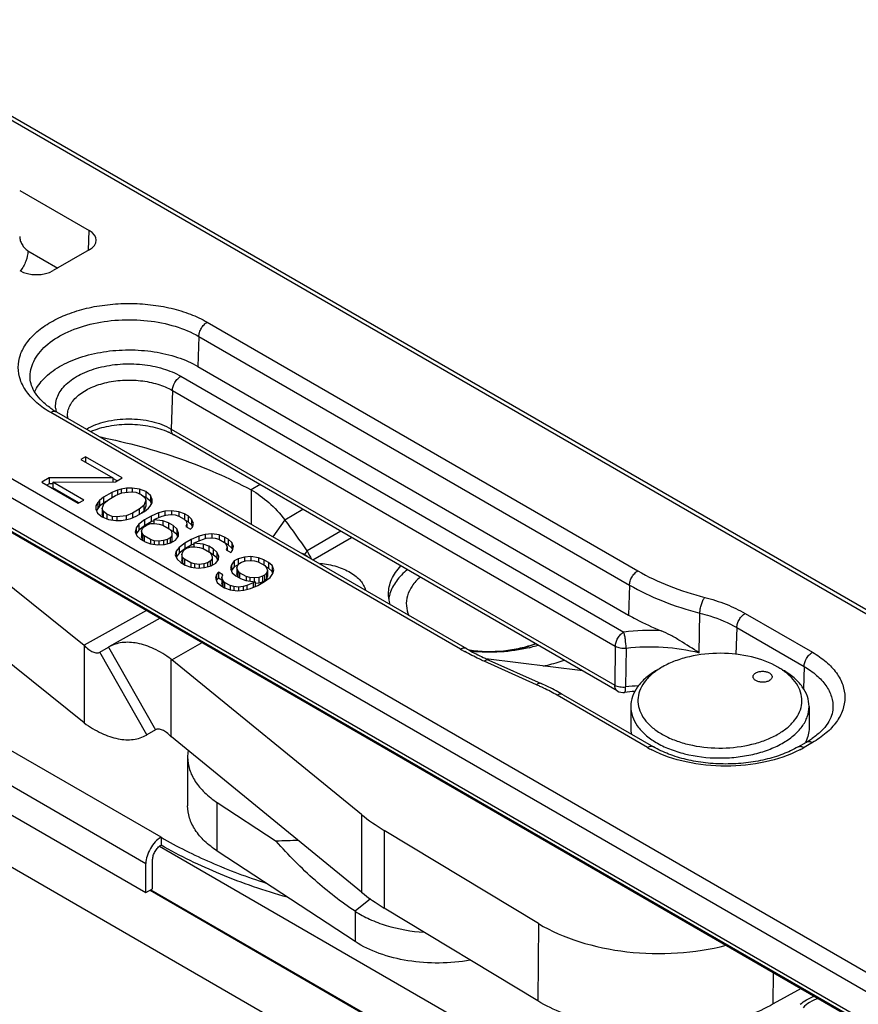
# Model space of a CAD drawing. Units: millimetres. Extents: x 1159 to 1854, y 404 to 873.
# Drawn here: x 1505 to 1540, y 491 to 532 of the extents above; entities that cross this region are included whole.
import ezdxf

# ---------------------------------------------------------------- set-up
doc = ezdxf.new("R2010")
doc.units = ezdxf.units.MM
doc.header["$LTSCALE"] = 23.1
for name, color, linetype in [('1', 7, 'CONTINUOUS'), ('70', 7, 'CONTINUOUS'), ('COMPONENTI_DI_ASSIEME', 7, 'CONTINUOUS')]:
    doc.layers.add(name, color=color, linetype=linetype)

msp = doc.modelspace()

# ---------------------------------------------------------------- linework, layer by layer
at = {"layer": '1', "linetype": 'Continuous'}
for p, q in [((1477.171, 515.934), (1510.399, 496.735)), ((1477.171, 514.709), (1510.399, 495.51)), ((1497.801, 513.952), (1507.804, 505.913)), ((1511.036, 497.837), (1485.133, 512.803)), ((1515.202, 512.668), (1514.824, 512.448)), ((1514.824, 512.448), (1514.824, 511.002)), ((1516.239, 511.194), (1516.993, 511.634)), ((1516.239, 511.194), (1515.733, 510.477)), ((1507.804, 502.647), (1497.8, 510.686)), ((1518.593, 510.709), (1517.177, 509.883)), ((1517.418, 509.504), (1519.041, 510.451)), ((1517.177, 509.883), (1517.061, 509.719)), ((1517.734, 509.357), (1517.734, 509.321)), ((1521.934, 508.779), (1521.935, 508.779)), ((1510.418, 507.381), (1507.804, 505.913)), ((1510.992, 507.05), (1508.843, 505.843)), ((1511.491, 505.305), (1512.769, 506.023)), ((1507.804, 505.913), (1507.804, 502.647)), ((1508.463, 505.623), (1508.467, 505.625)), ((1508.467, 505.625), (1508.825, 505.833)), ((1510.438, 502.145), (1508.467, 505.625)), ((1508.843, 505.843), (1508.825, 505.833)), ((1508.825, 505.833), (1510.797, 502.353)), ((1511.46, 502.064), (1511.46, 505.33)), ((1511.46, 505.33), (1511.491, 505.306)), ((1519.472, 498.795), (1511.491, 505.306)), ((1528.772, 504.833), (1524.699, 505.349)), ((1510.797, 502.353), (1510.438, 502.145)), ((1510.801, 502.355), (1510.797, 502.353)), ((1510.421, 502.135), (1510.438, 502.145)), ((1510.421, 502.135), (1510.438, 502.144)), ((1511.47, 502.056), (1511.46, 502.064)), ((1519.472, 495.529), (1511.47, 502.056)), ((1512.153, 501.208), (1512.153, 499.167)), ((1513.398, 497.26), (1513.399, 499.301)), ((1513.399, 499.301), (1515.882, 497.671)), ((1519.472, 498.795), (1519.472, 495.529)), ((1520.424, 498.129), (1520.423, 494.863)), ((1526.913, 494.209), (1520.424, 498.129)), ((1511.036, 497.837), (1511.036, 497.51)), ((1510.972, 497.465), (1546.234, 477.091)), ((1510.682, 495.673), (1510.682, 496.898)), ((1519.201, 493.451), (1513.398, 497.26)), ((1510.399, 495.51), (1510.399, 496.735)), ((1510.399, 495.51), (1510.682, 495.673)), ((1510.611, 495.632), (1546.234, 475.05)), ((1519.847, 495.243), (1519.201, 494.727)), ((1526.888, 490.957), (1520.423, 494.863)), ((1519.201, 494.727), (1519.201, 493.451)), ((1526.913, 494.209), (1526.888, 490.957)), ((1536.786, 490.827), (1536.796, 492.151)), ((1537.954, 491.482), (1536.786, 490.827))]:
    msp.add_line(p, q, dxfattribs=at)
for centre, radius, start, end in [((1521.96, 512.238), 5.332, 206.2155, 210.4766), ((1522.14, 507.638), 1.542, 163.0664, 164.1382), ((1522.09, 507.651), 1.49, 164.117, 171.9944), ((1525.035, 511.842), 6.209, 283.7765, 284.6858), ((1525.114, 511.548), 5.904, 284.6626, 287.5069), ((1525.273, 513.167), 8.337, 282.8178, 287.7979), ((1525.487, 512.469), 7.607, 287.8703, 289.1876), ((1513.844, 501.207), 1.691, 170.9961, 179.9524), ((1517.422, 465.826), 31.883, 91.1037, 92.7694)]:
    msp.add_arc(centre, radius, start, end, dxfattribs=at)
for centre, major_axis, ratio, start_param, end_param in [((1503.044, 504.491), (-15.194, 13.863), 0.696031, -1.908059, -1.827883), ((1527.593, 502.153), (10, -0.076), 0.582439, -2.514104, -2.365751), ((1527.593, 498.887), (10, -0.076), 0.582439, -2.514104, -2.365751)]:
    msp.add_ellipse(centre, major_axis=major_axis, ratio=ratio, start_param=start_param, end_param=end_param, dxfattribs=at)
for points, knots in [([(1508.483, 514.672), (1509.625, 514.44), (1511.801, 513.855), (1513.874, 512.962), (1514.824, 512.448)], [0, 0, 0, 0, 0.518699, 1, 1, 1, 1]), ([(1514.824, 512.448), (1515.091, 512.3), (1515.606, 511.922), (1516.037, 511.453), (1516.239, 511.194)], [0, 0, 0, 0, 0.480702, 1, 1, 1, 1]), ([(1517.241, 509.614), (1517.22, 509.629), (1517.136, 509.685), (1517.047, 509.734), (1516.979, 509.766)], [0, 0, 0, 0, 0.25657, 1, 1, 1, 1]), ([(1517.734, 509.357), (1517.967, 509.335), (1518.408, 509.253), (1518.912, 509.044), (1519.237, 508.821), (1519.425, 508.64), (1519.562, 508.443), (1519.618, 508.299), (1519.635, 508.227)], [0, 0, 0, 0, 0.300571, 0.5721, 0.693467, 0.804421, 0.905858, 1, 1, 1, 1]), ([(1520.601, 508.071), (1520.601, 508.173), (1520.624, 508.382), (1520.764, 508.801), (1520.964, 509.081), (1521.123, 509.248)], [0, 0, 0, 0, 0.234207, 0.475491, 1, 1, 1, 1]), ([(1521.396, 509.091), (1521.223, 508.951), (1520.923, 508.653), (1520.723, 508.275), (1520.665, 508.087)], [0, 0, 0, 0, 0.530338, 1, 1, 1, 1]), ([(1520.672, 507.624), (1520.661, 507.66), (1520.62, 507.806), (1520.601, 507.958), (1520.601, 508.071)], [0, 0, 0, 0, 0.253925, 1, 1, 1, 1]), ([(1511.46, 505.33), (1511.231, 505.496), (1510.777, 505.772), (1510.072, 506.022), (1509.506, 506.056), (1509.106, 505.968), (1508.926, 505.89), (1508.843, 505.843)], [0, 0, 0, 0, 0.302196, 0.564651, 0.792374, 0.897636, 1, 1, 1, 1]), ([(1507.804, 505.913), (1507.862, 505.851), (1507.976, 505.743), (1508.155, 505.63), (1508.321, 505.581), (1508.424, 505.601), (1508.463, 505.623)], [0, 0, 0, 0, 0.336693, 0.61046, 0.824969, 1, 1, 1, 1]), ([(1526.786, 505.978), (1526.577, 505.898), (1526.135, 505.767), (1525.205, 505.618), (1524.48, 505.633), (1524.004, 505.702)], [0, 0, 0, 0, 0.238068, 0.488772, 1, 1, 1, 1]), ([(1526.513, 505.812), (1526.122, 505.716), (1525.313, 505.597), (1524.495, 505.614), (1524.086, 505.657)], [0, 0, 0, 0, 0.494629, 1, 1, 1, 1]), ([(1507.804, 502.647), (1508.033, 502.482), (1508.487, 502.206), (1509.191, 501.956), (1509.758, 501.922), (1510.158, 502.01), (1510.337, 502.088), (1510.421, 502.135)], [0, 0, 0, 0, 0.302151, 0.564583, 0.792335, 0.897623, 1, 1, 1, 1]), ([(1511.46, 502.065), (1511.401, 502.127), (1511.287, 502.235), (1511.109, 502.348), (1510.943, 502.397), (1510.84, 502.377), (1510.801, 502.355)], [0, 0, 0, 0, 0.336693, 0.61046, 0.824969, 1, 1, 1, 1]), ([(1512.153, 501.208), (1512.153, 501.033), (1512.212, 500.671), (1512.465, 500.16), (1512.869, 499.69), (1513.21, 499.425), (1513.399, 499.301)], [0, 0, 0, 0, 0.2213, 0.456002, 0.714243, 1, 1, 1, 1]), ([(1513.398, 497.26), (1513.21, 497.384), (1512.868, 497.649), (1512.464, 498.118), (1512.211, 498.63), (1512.153, 498.992), (1512.153, 499.167)], [0, 0, 0, 0, 0.285757, 0.543998, 0.7787, 1, 1, 1, 1]), ([(1511.036, 497.837), (1510.945, 497.785), (1510.774, 497.641), (1510.575, 497.368), (1510.438, 497.059), (1510.399, 496.839), (1510.399, 496.735)], [0, 0, 0, 0, 0.237268, 0.500016, 0.762755, 1, 1, 1, 1]), ([(1511.036, 497.837), (1511.711, 497.446), (1513.154, 496.727), (1514.663, 496.164), (1515.451, 495.911)], [0, 0, 0, 0, 0.485327, 1, 1, 1, 1]), ([(1510.682, 496.898), (1510.682, 496.956), (1510.704, 497.078), (1510.78, 497.25), (1510.891, 497.401), (1510.986, 497.481), (1511.036, 497.51)], [0, 0, 0, 0, 0.237236, 0.499985, 0.762742, 1, 1, 1, 1]), ([(1516.346, 495.313), (1515.392, 495.585), (1513.572, 496.207), (1511.839, 497.046), (1511.036, 497.51)], [0, 0, 0, 0, 0.516698, 1, 1, 1, 1]), ([(1519.201, 494.727), (1518.607, 495.117), (1517.434, 496.033), (1516.392, 497.092), (1515.882, 497.671)], [0, 0, 0, 0, 0.479348, 1, 1, 1, 1]), ([(1519.201, 494.727), (1519.394, 494.6), (1519.819, 494.371), (1520.776, 494.017), (1521.562, 493.882), (1522.099, 493.844)], [0, 0, 0, 0, 0.226306, 0.471508, 1, 1, 1, 1]), ([(1526.913, 494.209), (1527.444, 493.888), (1528.658, 493.369), (1530.643, 492.963), (1532.742, 492.91), (1534.139, 493.122), (1534.81, 493.295)], [0, 0, 0, 0, 0.229171, 0.481892, 0.744152, 1, 1, 1, 1]), ([(1524.042, 492.673), (1523.612, 492.594), (1522.734, 492.513), (1521.438, 492.607), (1520.237, 492.903), (1519.514, 493.245), (1519.201, 493.451)], [0, 0, 0, 0, 0.262332, 0.525574, 0.775403, 1, 1, 1, 1]), ([(1537.922, 490.814), (1537.999, 490.89), (1538.191, 491.025), (1538.405, 491.116), (1538.522, 491.154)], [0, 0, 0, 0, 0.468139, 1, 1, 1, 1]), ([(1536.786, 490.827), (1536.443, 490.634), (1535.695, 490.296), (1534.479, 489.942), (1533.167, 489.731), (1531.809, 489.672), (1530.453, 489.767), (1529.153, 490.012), (1527.955, 490.398), (1527.222, 490.756), (1526.888, 490.957)], [0, 0, 0, 0, 0.114752, 0.238321, 0.368164, 0.501189, 0.634049, 0.763408, 0.886216, 1, 1, 1, 1]), ([(1538.694, 491.056), (1538.561, 491.017), (1538.323, 490.92), (1538.119, 490.757), (1538.048, 490.665)], [0, 0, 0, 0, 0.542797, 1, 1, 1, 1])]:
    msp.add_open_spline(points, degree=3, knots=knots, dxfattribs=at)
at = {"layer": '70', "linetype": 'Continuous'}
for points, knots in [([(1521.934, 508.778), (1521.807, 508.668), (1521.587, 508.432), (1521.377, 508.013), (1521.328, 507.571), (1521.404, 507.289), (1521.462, 507.158)], [0, 0, 0, 0, 0.278972, 0.528127, 0.761946, 1, 1, 1, 1]), ([(1524.003, 505.702), (1524.478, 505.633), (1525.426, 505.613), (1526.356, 505.814), (1526.785, 505.978)], [0, 0, 0, 0, 0.511421, 1, 1, 1, 1])]:
    msp.add_open_spline(points, degree=3, knots=knots, dxfattribs=at)
at = {"layer": 'COMPONENTI_DI_ASSIEME', "linetype": 'Continuous'}
for p, q in [((1497.608, 532.114), (1546.307, 503.997)), ((1546.454, 504.081), (1497.716, 532.221)), ((1546.783, 488.641), (1482.077, 525.999)), ((1546.429, 488.032), (1481.372, 525.594)), ((1505.089, 525.043), (1508.012, 523.356)), ((1507.987, 522.525), (1508.012, 523.356)), ((1485.081, 522.215), (1546.42, 486.802)), ((1505.436, 522.502), (1506.691, 521.777)), ((1508.012, 522.539), (1506.504, 521.669)), ((1484.997, 522.058), (1548.226, 485.552)), ((1546.523, 486.569), (1485.184, 521.984)), ((1512.978, 519.5), (1531.09, 509.043)), ((1512.624, 518.902), (1512.587, 517.642)), ((1512.624, 518.902), (1530.737, 508.445)), ((1512.587, 517.642), (1530.699, 507.184)), ((1511.867, 517.226), (1530.496, 506.471)), ((1511.514, 516.628), (1511.466, 515.008)), ((1511.514, 516.628), (1530.142, 505.873)), ((1523.631, 505.748), (1506.394, 515.7)), ((1506.644, 515.725), (1523.881, 505.772)), ((1511.466, 515.008), (1530.12, 504.238)), ((1530.223, 503.995), (1511.569, 514.765)), ((1474.925, 513.822), (1554.592, 467.791)), ((1507.862, 513.838), (1507.666, 513.725)), ((1507.666, 513.725), (1509.012, 512.948)), ((1507.862, 513.838), (1507.862, 513.611)), ((1509.4, 512.95), (1507.862, 513.838)), ((1506.331, 512.954), (1506.017, 512.773)), ((1506.017, 512.773), (1507.555, 511.885)), ((1506.331, 512.709), (1506.229, 512.65)), ((1506.331, 512.954), (1506.331, 512.709)), ((1509.012, 512.948), (1506.331, 512.954)), ((1506.483, 512.709), (1506.331, 512.709)), ((1506.483, 512.775), (1509.126, 512.791)), ((1506.483, 512.775), (1506.483, 512.531)), ((1507.79, 512.021), (1506.483, 512.775)), ((1509.012, 512.948), (1509.012, 512.791)), ((1509.188, 512.827), (1509.012, 512.929)), ((1509.126, 512.791), (1509.4, 512.95)), ((1507.578, 511.898), (1506.483, 512.531)), ((1508.962, 512.342), (1508.609, 512.138)), ((1508.84, 512.049), (1509.115, 512.208)), ((1509.197, 512.433), (1508.962, 512.342)), ((1508.962, 512.342), (1508.962, 512.12)), ((1509.115, 512.208), (1509.389, 512.322)), ((1509.353, 512.479), (1509.197, 512.433)), ((1509.197, 512.433), (1509.197, 512.242)), ((1509.587, 512.525), (1509.353, 512.479)), ((1509.353, 512.479), (1509.353, 512.307)), ((1509.389, 512.322), (1509.778, 512.369)), ((1509.82, 512.526), (1509.587, 512.525)), ((1509.587, 512.525), (1509.587, 512.346)), ((1509.778, 512.369), (1509.972, 512.348)), ((1509.82, 512.526), (1509.82, 512.369)), ((1510.13, 512.483), (1509.82, 512.526)), ((1509.972, 512.348), (1510.204, 512.259)), ((1510.4, 512.373), (1510.13, 512.483)), ((1510.13, 512.483), (1510.13, 512.288)), ((1510.204, 512.259), (1510.357, 512.126)), ((1510.592, 512.217), (1510.4, 512.373)), ((1510.4, 512.373), (1510.4, 512.128)), ((1510.592, 512.217), (1510.591, 511.972)), ((1510.666, 512.038), (1510.592, 512.217)), ((1507.555, 511.885), (1507.79, 512.021)), ((1508.371, 511.912), (1508.291, 511.777)), ((1508.451, 512.002), (1508.371, 511.912)), ((1508.371, 511.912), (1508.371, 511.667)), ((1508.609, 512.138), (1508.451, 512.002)), ((1508.451, 512.002), (1508.451, 511.757)), ((1508.609, 511.893), (1508.451, 511.757)), ((1508.561, 511.666), (1508.643, 511.891)), ((1508.609, 512.138), (1508.609, 511.893)), ((1508.738, 511.967), (1508.609, 511.893)), ((1508.643, 511.891), (1508.84, 512.049)), ((1510.394, 512.014), (1510.312, 511.789)), ((1510.4, 512.128), (1510.314, 512.163)), ((1510.357, 512.126), (1510.394, 512.014)), ((1510.394, 512.014), (1510.394, 511.769)), ((1510.591, 511.972), (1510.4, 512.128)), ((1510.583, 511.768), (1510.664, 511.903)), ((1510.638, 511.86), (1510.591, 511.972)), ((1510.664, 511.903), (1510.666, 512.038)), ((1508.291, 511.777), (1508.289, 511.642)), ((1508.289, 511.642), (1508.363, 511.463)), ((1508.371, 511.667), (1508.317, 511.575)), ((1508.363, 511.463), (1508.555, 511.308)), ((1508.451, 511.757), (1508.371, 511.667)), ((1508.598, 511.555), (1508.561, 511.666)), ((1508.561, 511.666), (1508.561, 511.421)), ((1508.598, 511.31), (1508.561, 511.421)), ((1508.751, 511.421), (1508.598, 511.555)), ((1508.598, 511.555), (1508.598, 511.31)), ((1508.982, 511.333), (1508.751, 511.421)), ((1508.751, 511.421), (1508.751, 511.227)), ((1509.84, 511.472), (1509.566, 511.358)), ((1510.115, 511.631), (1509.84, 511.472)), ((1509.84, 511.472), (1509.84, 511.279)), ((1509.993, 511.339), (1510.346, 511.543)), ((1510.312, 511.789), (1510.115, 511.631)), ((1510.115, 511.631), (1510.115, 511.409)), ((1510.312, 511.544), (1510.217, 511.468)), ((1510.312, 511.789), (1510.312, 511.544)), ((1510.394, 511.769), (1510.312, 511.544)), ((1510.346, 511.543), (1510.504, 511.678)), ((1510.504, 511.678), (1510.583, 511.768)), ((1510.928, 511.479), (1510.614, 511.342)), ((1511.201, 511.548), (1510.928, 511.479)), ((1510.928, 511.479), (1510.928, 511.282)), ((1511.081, 511.345), (1511.237, 511.391)), ((1511.473, 511.572), (1511.201, 511.548)), ((1511.201, 511.548), (1511.201, 511.38)), ((1511.237, 511.391), (1511.432, 511.414)), ((1511.432, 511.414), (1511.626, 511.393)), ((1511.783, 511.529), (1511.473, 511.572)), ((1511.473, 511.572), (1511.473, 511.414)), ((1511.626, 511.393), (1511.78, 511.349)), ((1512.015, 511.44), (1511.783, 511.529)), ((1511.783, 511.529), (1511.783, 511.349)), ((1512.169, 511.352), (1512.015, 511.44)), ((1512.015, 511.44), (1512.015, 511.216)), ((1508.555, 511.308), (1508.825, 511.197)), ((1508.64, 511.272), (1508.598, 511.31)), ((1508.825, 511.197), (1509.135, 511.154)), ((1509.176, 511.311), (1508.982, 511.333)), ((1508.982, 511.333), (1508.982, 511.175)), ((1509.135, 511.154), (1509.368, 511.155)), ((1509.566, 511.358), (1509.176, 511.311)), ((1509.176, 511.311), (1509.176, 511.154)), ((1509.368, 511.155), (1509.602, 511.202)), ((1509.566, 511.358), (1509.566, 511.202)), ((1509.602, 511.202), (1509.758, 511.247)), ((1509.758, 511.247), (1509.993, 511.339)), ((1510.103, 511.003), (1509.984, 510.845)), ((1510.34, 511.184), (1510.103, 511.003)), ((1510.103, 511.003), (1510.103, 510.758)), ((1510.335, 510.914), (1510.452, 510.982)), ((1510.614, 511.342), (1510.34, 511.184)), ((1510.34, 511.184), (1510.34, 510.939)), ((1510.614, 511.097), (1510.34, 510.939)), ((1510.452, 510.982), (1510.609, 511.028)), ((1510.609, 511.028), (1510.764, 511.029)), ((1510.614, 511.342), (1510.614, 511.097)), ((1510.715, 511.141), (1510.614, 511.097)), ((1510.728, 511.186), (1510.807, 511.231)), ((1511.116, 511.143), (1510.728, 511.186)), ((1510.728, 511.186), (1510.728, 511.029)), ((1510.764, 511.029), (1510.958, 511.008)), ((1510.807, 511.231), (1511.081, 511.345)), ((1510.958, 511.008), (1511.113, 510.964)), ((1511.113, 510.964), (1511.382, 510.809)), ((1511.347, 511.055), (1511.116, 511.143)), ((1511.116, 511.143), (1511.116, 510.964)), ((1511.54, 510.944), (1511.347, 511.055)), ((1511.347, 511.055), (1511.347, 510.828)), ((1511.78, 511.349), (1512.011, 511.216)), ((1512.011, 511.216), (1512.087, 511.127)), ((1512.169, 511.107), (1512.042, 511.18)), ((1512.124, 511.015), (1512.083, 510.903)), ((1512.087, 511.127), (1512.124, 511.015)), ((1512.124, 511.015), (1512.124, 510.879)), ((1512.322, 511.218), (1512.169, 511.352)), ((1512.169, 511.352), (1512.169, 511.107)), ((1512.322, 510.973), (1512.169, 511.107)), ((1512.322, 511.218), (1512.322, 510.973)), ((1512.396, 511.039), (1512.322, 511.218)), ((1512.356, 510.889), (1512.322, 510.973)), ((1512.354, 510.882), (1512.396, 511.039)), ((1509.984, 510.845), (1509.942, 510.688)), ((1509.942, 510.688), (1510.016, 510.509)), ((1509.984, 510.845), (1509.984, 510.6)), ((1510.103, 510.758), (1509.984, 510.6)), ((1510.34, 510.939), (1510.103, 510.758)), ((1510.214, 510.712), (1510.255, 510.824)), ((1510.251, 510.6), (1510.214, 510.712)), ((1510.214, 510.712), (1510.214, 510.467)), ((1510.327, 510.511), (1510.251, 510.6)), ((1510.251, 510.6), (1510.251, 510.355)), ((1510.255, 510.824), (1510.335, 510.914)), ((1511.382, 510.809), (1511.458, 510.719)), ((1511.54, 510.699), (1511.413, 510.773)), ((1511.458, 510.719), (1511.495, 510.607)), ((1511.495, 510.607), (1511.493, 510.518)), ((1511.693, 510.81), (1511.54, 510.944)), ((1511.54, 510.944), (1511.54, 510.699)), ((1511.693, 510.566), (1511.54, 510.699)), ((1511.693, 510.81), (1511.693, 510.566)), ((1511.767, 510.631), (1511.693, 510.81)), ((1511.737, 510.46), (1511.693, 510.566)), ((1511.765, 510.497), (1511.767, 510.631)), ((1512.083, 510.903), (1512.275, 510.792)), ((1512.275, 510.792), (1512.354, 510.882)), ((1512.893, 510.571), (1512.62, 510.502)), ((1513.165, 510.595), (1512.893, 510.571)), ((1512.893, 510.571), (1512.893, 510.404)), ((1513.475, 510.552), (1513.165, 510.595)), ((1513.165, 510.595), (1513.165, 510.438)), ((1513.707, 510.464), (1513.475, 510.552)), ((1513.475, 510.552), (1513.475, 510.373)), ((1510.016, 510.509), (1510.169, 510.375)), ((1510.169, 510.375), (1510.362, 510.264)), ((1510.251, 510.355), (1510.214, 510.467)), ((1510.297, 510.302), (1510.251, 510.355)), ((1510.596, 510.355), (1510.327, 510.511)), ((1510.327, 510.511), (1510.327, 510.284)), ((1510.362, 510.264), (1510.593, 510.176)), ((1510.593, 510.176), (1510.903, 510.133)), ((1510.751, 510.311), (1510.596, 510.355)), ((1510.596, 510.355), (1510.596, 510.176)), ((1510.945, 510.29), (1510.751, 510.311)), ((1510.751, 510.311), (1510.751, 510.154)), ((1510.903, 510.133), (1511.176, 510.157)), ((1511.14, 510.314), (1510.945, 510.29)), ((1510.945, 510.29), (1510.945, 510.133)), ((1511.296, 510.36), (1511.14, 510.314)), ((1511.14, 510.314), (1511.14, 510.157)), ((1511.176, 510.157), (1511.449, 510.226)), ((1511.414, 510.428), (1511.296, 510.36)), ((1511.296, 510.36), (1511.296, 510.187)), ((1511.493, 510.518), (1511.414, 510.428)), ((1511.414, 510.428), (1511.414, 510.226)), ((1511.449, 510.226), (1511.645, 510.339)), ((1511.493, 510.273), (1511.451, 510.224)), ((1511.493, 510.518), (1511.493, 510.273)), ((1511.645, 510.339), (1511.765, 510.497)), ((1512.031, 510.207), (1511.795, 510.026)), ((1512.306, 510.366), (1512.031, 510.207)), ((1512.031, 510.207), (1512.031, 509.962)), ((1512.62, 510.502), (1512.306, 510.366)), ((1512.306, 510.366), (1512.306, 510.121)), ((1512.407, 510.165), (1512.306, 510.121)), ((1512.42, 510.209), (1512.498, 510.255)), ((1512.808, 510.167), (1512.42, 510.209)), ((1512.42, 510.209), (1512.42, 510.052)), ((1512.498, 510.255), (1512.772, 510.368)), ((1512.62, 510.502), (1512.619, 510.305)), ((1512.772, 510.368), (1512.929, 510.414)), ((1513.039, 510.078), (1512.808, 510.167)), ((1512.808, 510.167), (1512.808, 509.987)), ((1512.929, 510.414), (1513.123, 510.438)), ((1513.123, 510.438), (1513.317, 510.416)), ((1513.317, 510.416), (1513.472, 510.373)), ((1513.472, 510.373), (1513.703, 510.239)), ((1513.703, 510.239), (1513.779, 510.15)), ((1513.861, 510.375), (1513.707, 510.464)), ((1513.707, 510.464), (1513.707, 510.239)), ((1513.86, 510.13), (1513.733, 510.203)), ((1513.779, 510.15), (1513.816, 510.038)), ((1513.861, 510.375), (1513.86, 510.13)), ((1514.013, 510.241), (1513.861, 510.375)), ((1514.088, 510.062), (1514.013, 510.241)), ((1514.013, 510.241), (1514.013, 509.996)), ((1511.675, 509.868), (1511.634, 509.711)), ((1511.795, 510.026), (1511.675, 509.868)), ((1511.675, 509.868), (1511.675, 509.623)), ((1511.795, 509.781), (1511.675, 509.623)), ((1511.795, 510.026), (1511.795, 509.781)), ((1512.031, 509.962), (1511.795, 509.781)), ((1511.906, 509.735), (1511.947, 509.848)), ((1511.906, 509.735), (1511.906, 509.49)), ((1511.943, 509.623), (1511.906, 509.735)), ((1511.947, 509.848), (1512.026, 509.938)), ((1512.026, 509.938), (1512.144, 510.006)), ((1512.306, 510.121), (1512.031, 509.962)), ((1512.144, 510.006), (1512.3, 510.052)), ((1512.3, 510.052), (1512.456, 510.052)), ((1512.456, 510.052), (1512.65, 510.031)), ((1512.65, 510.031), (1512.804, 509.987)), ((1512.804, 509.987), (1513.074, 509.832)), ((1513.231, 509.967), (1513.039, 510.078)), ((1513.039, 510.078), (1513.039, 509.852)), ((1513.074, 509.832), (1513.15, 509.743)), ((1513.231, 509.722), (1513.104, 509.796)), ((1513.15, 509.743), (1513.186, 509.631)), ((1513.384, 509.834), (1513.231, 509.967)), ((1513.231, 509.967), (1513.231, 509.722)), ((1513.384, 509.589), (1513.231, 509.722)), ((1513.459, 509.655), (1513.384, 509.834)), ((1513.384, 509.834), (1513.384, 509.589)), ((1513.816, 510.038), (1513.775, 509.926)), ((1513.775, 509.926), (1513.967, 509.815)), ((1513.816, 510.038), (1513.816, 509.902)), ((1514.013, 509.996), (1513.86, 510.13)), ((1513.967, 509.815), (1514.046, 509.905)), ((1514.048, 509.913), (1514.013, 509.996)), ((1514.046, 509.905), (1514.088, 510.062)), ((1511.634, 509.711), (1511.708, 509.532)), ((1511.708, 509.532), (1511.861, 509.398)), ((1511.861, 509.398), (1512.053, 509.287)), ((1511.943, 509.378), (1511.906, 509.49)), ((1512.019, 509.534), (1511.943, 509.623)), ((1511.943, 509.623), (1511.943, 509.378)), ((1511.988, 509.325), (1511.943, 509.378)), ((1512.288, 509.379), (1512.019, 509.534)), ((1512.019, 509.534), (1512.019, 509.307)), ((1512.443, 509.335), (1512.288, 509.379)), ((1512.288, 509.379), (1512.288, 509.199)), ((1512.637, 509.313), (1512.443, 509.335)), ((1512.443, 509.335), (1512.443, 509.177)), ((1512.831, 509.337), (1512.637, 509.313)), ((1512.637, 509.313), (1512.637, 509.156)), ((1512.988, 509.383), (1512.831, 509.337)), ((1512.831, 509.337), (1512.831, 509.18)), ((1513.105, 509.451), (1512.988, 509.383)), ((1512.988, 509.383), (1512.988, 509.211)), ((1513.185, 509.541), (1513.105, 509.451)), ((1513.105, 509.451), (1513.105, 509.249)), ((1513.141, 509.249), (1513.337, 509.362)), ((1513.186, 509.631), (1513.185, 509.541)), ((1513.185, 509.541), (1513.185, 509.296)), ((1513.337, 509.362), (1513.456, 509.52)), ((1513.428, 509.483), (1513.384, 509.589)), ((1513.456, 509.52), (1513.459, 509.655)), ((1514.116, 509.457), (1513.996, 509.299)), ((1514.273, 509.547), (1514.116, 509.457)), ((1514.116, 509.457), (1514.116, 509.212)), ((1514.268, 509.278), (1514.347, 509.368)), ((1514.546, 509.616), (1514.273, 509.547)), ((1514.273, 509.547), (1514.273, 509.302)), ((1514.347, 509.368), (1514.426, 509.414)), ((1514.426, 509.414), (1514.582, 509.46)), ((1514.818, 509.64), (1514.546, 509.616)), ((1514.546, 509.616), (1514.546, 509.449)), ((1514.582, 509.46), (1514.777, 509.483)), ((1514.777, 509.483), (1514.971, 509.462)), ((1515.129, 509.597), (1514.818, 509.64)), ((1514.818, 509.64), (1514.818, 509.483)), ((1514.971, 509.462), (1515.125, 509.418)), ((1515.125, 509.418), (1515.394, 509.263)), ((1515.129, 509.597), (1515.128, 509.418)), ((1515.36, 509.509), (1515.129, 509.597)), ((1515.552, 509.398), (1515.36, 509.509)), ((1515.36, 509.509), (1515.36, 509.282)), ((1515.705, 509.264), (1515.552, 509.398)), ((1515.552, 509.398), (1515.552, 509.153)), ((1512.053, 509.287), (1512.285, 509.199)), ((1512.285, 509.199), (1512.595, 509.156)), ((1512.595, 509.156), (1512.867, 509.18)), ((1512.867, 509.18), (1513.141, 509.249)), ((1513.185, 509.296), (1513.142, 509.248)), ((1513.447, 508.982), (1513.367, 508.892)), ((1513.639, 508.871), (1513.447, 508.982)), ((1513.447, 508.982), (1513.447, 508.737)), ((1513.996, 509.299), (1513.955, 509.142)), ((1513.955, 509.142), (1514.029, 508.963)), ((1513.996, 509.299), (1513.996, 509.054)), ((1514.116, 509.212), (1513.996, 509.054)), ((1514.029, 508.963), (1514.182, 508.829)), ((1514.273, 509.302), (1514.116, 509.212)), ((1514.227, 509.166), (1514.268, 509.278)), ((1514.264, 509.054), (1514.227, 509.166)), ((1514.227, 509.166), (1514.227, 508.921)), ((1514.264, 508.809), (1514.227, 508.921)), ((1514.34, 508.965), (1514.264, 509.054)), ((1514.264, 509.054), (1514.264, 508.809)), ((1514.609, 508.809), (1514.34, 508.965)), ((1514.34, 508.965), (1514.34, 508.738)), ((1515.466, 508.949), (1515.387, 508.859)), ((1515.394, 509.263), (1515.47, 509.173)), ((1515.552, 509.153), (1515.425, 509.227)), ((1515.507, 509.061), (1515.466, 508.949)), ((1515.466, 508.949), (1515.466, 508.704)), ((1515.47, 509.173), (1515.507, 509.061)), ((1515.507, 509.061), (1515.507, 508.816)), ((1515.705, 509.019), (1515.552, 509.153)), ((1515.619, 508.77), (1515.738, 508.928)), ((1515.78, 509.085), (1515.705, 509.264)), ((1515.705, 509.264), (1515.705, 509.019)), ((1515.74, 508.936), (1515.705, 509.019)), ((1515.738, 508.928), (1515.78, 509.085)), ((1513.367, 508.892), (1513.326, 508.734)), ((1513.326, 508.734), (1513.4, 508.555)), ((1513.367, 508.892), (1513.367, 508.647)), ((1513.447, 508.737), (1513.367, 508.647)), ((1513.4, 508.555), (1513.553, 508.422)), ((1513.598, 508.649), (1513.447, 508.737)), ((1513.598, 508.758), (1513.639, 508.871)), ((1513.635, 508.646), (1513.598, 508.758)), ((1513.598, 508.758), (1513.598, 508.513)), ((1513.635, 508.402), (1513.598, 508.513)), ((1513.711, 508.557), (1513.635, 508.646)), ((1513.635, 508.646), (1513.635, 508.402)), ((1513.942, 508.424), (1513.711, 508.557)), ((1513.711, 508.557), (1513.711, 508.333)), ((1514.182, 508.829), (1514.374, 508.718)), ((1514.309, 508.756), (1514.264, 508.809)), ((1514.374, 508.718), (1514.606, 508.63)), ((1514.606, 508.63), (1514.994, 508.587)), ((1514.764, 508.765), (1514.609, 508.809)), ((1514.609, 508.809), (1514.609, 508.63)), ((1514.915, 508.542), (1514.641, 508.428)), ((1514.958, 508.744), (1514.764, 508.765)), ((1514.764, 508.765), (1514.764, 508.613)), ((1514.994, 508.587), (1514.915, 508.542)), ((1514.915, 508.542), (1514.915, 508.347)), ((1515.152, 508.768), (1514.958, 508.744)), ((1514.958, 508.744), (1514.958, 508.587)), ((1514.994, 508.587), (1514.994, 508.381)), ((1515.152, 508.523), (1515.004, 508.505)), ((1515.107, 508.431), (1515.382, 508.59)), ((1515.308, 508.813), (1515.152, 508.768)), ((1515.152, 508.768), (1515.152, 508.523)), ((1515.308, 508.569), (1515.152, 508.523)), ((1515.387, 508.859), (1515.308, 508.813)), ((1515.308, 508.813), (1515.308, 508.569)), ((1515.387, 508.614), (1515.308, 508.569)), ((1515.382, 508.59), (1515.619, 508.77)), ((1515.387, 508.859), (1515.387, 508.614)), ((1515.466, 508.704), (1515.387, 508.614)), ((1515.507, 508.816), (1515.466, 508.704)), ((1513.553, 508.422), (1513.707, 508.333)), ((1513.68, 508.348), (1513.635, 508.402)), ((1513.707, 508.333), (1513.938, 508.245)), ((1513.938, 508.245), (1514.248, 508.202)), ((1513.942, 508.424), (1513.941, 508.245)), ((1514.096, 508.38), (1513.942, 508.424)), ((1514.29, 508.359), (1514.096, 508.38)), ((1514.096, 508.38), (1514.096, 508.223)), ((1514.248, 508.202), (1514.521, 508.226)), ((1514.485, 508.382), (1514.29, 508.359)), ((1514.29, 508.359), (1514.29, 508.202)), ((1514.641, 508.428), (1514.485, 508.382)), ((1514.485, 508.382), (1514.485, 508.226)), ((1514.521, 508.226), (1514.794, 508.295)), ((1514.641, 508.428), (1514.641, 508.256)), ((1514.794, 508.295), (1515.107, 508.431)), ((1530.737, 508.445), (1530.699, 507.184)), ((1533.671, 505.6), (1533.7, 507.27)), ((1535.605, 507.252), (1538.434, 505.619)), ((1535.252, 506.654), (1535.218, 505.528)), ((1535.252, 506.654), (1538.08, 505.021)), ((1530.142, 505.873), (1530.12, 504.238)), ((1530.595, 505.795), (1530.576, 504.16)), ((1526.823, 504.254), (1524.624, 505.242)), ((1524.663, 505.366), (1524.678, 505.359)), ((1524.829, 505.29), (1527.028, 504.302)), ((1532.138, 505.011), (1532.104, 504.991)), ((1538.08, 505.021), (1538.052, 504.078)), ((1536.618, 504.426), (1536.614, 504.423)), ((1531.496, 501.615), (1527.694, 503.81)), ((1527.944, 503.835), (1531.746, 501.64)), ((1530.793, 503.338), (1530.793, 502.44)), ((1538.293, 503.337), (1538.293, 502.439)), ((1537.83, 501.639), (1538.184, 501.843)), ((1538.434, 501.819), (1538.08, 501.614)), ((1510.573, 495.61), (1555.076, 469.896))]:
    msp.add_line(p, q, dxfattribs=at)
for centre, radius, start, end in [((1508.341, 518.694), 3.42, 235.4475, 236.8942), ((1508.503, 518.947), 3.72, 236.9276, 240.0121), ((1507.658, 515.971), 1.058, 186.1324, 193.0673), ((1507.652, 515.56), 0.552, 182.4724, 191.0646), ((1510.178, 512.311), 2.821, 64.5469, 65.4156), ((1531.604, 496.957), 9.578, 87.2181, 96.6469), ((1528.733, 514.585), 10.204, 240.0023, 241.0199), ((1528.822, 514.744), 10.386, 241.0173, 241.164), ((1529.463, 515.609), 11.312, 244.976, 245.818), ((1533.433, 502.637), 2.703, 124.7333, 128.8357), ((1533.627, 502.352), 3.047, 119.9825, 124.6787), ((1522.585, 494.815), 10.347, 64.898, 65.8183), ((1522.704, 495.069), 10.066, 63.954, 64.8982), ((1522.805, 494.877), 10.328, 62.0319, 65.867), ((1523.062, 495.781), 9.27, 60.02, 64.0098), ((1523.174, 495.572), 9.541, 60.0046, 62.0287), ((1530.473, 504.427), 0.499, 239.9063, 276.93), ((1531.585, 495.233), 8.762, 94.0704, 96.8923), ((1531.591, 495.759), 8.462, 93.2025, 96.8897), ((1532.067, 502.441), 1.274, 180.0315, 192.2546), ((1536.752, 502.536), 1.558, 332.0853, 334.241), ((1536.357, 505.012), 3.658, 299.9545, 303.0925), ((1536.487, 504.812), 3.419, 303.1001, 304.5457), ((1533.79, 505.593), 4.592, 240.0281, 242.6218), ((1535.819, 505.534), 4.525, 297.3506, 299.9831)]:
    msp.add_arc(centre, radius, start, end, dxfattribs=at)
for centre, ratio, start_param, end_param in [((1507.304, 522.948), 0.577095, 5.498024, 7.068516), ((1505.797, 522.077), 0.577446, -2.355958, -0.785466)]:
    msp.add_ellipse(centre, major_axis=(1, 0), ratio=ratio, start_param=start_param, end_param=end_param, dxfattribs=at)
for points, knots in [([(1505.089, 523.11), (1505.089, 523.052), (1505.11, 522.931), (1505.184, 522.76), (1505.293, 522.609), (1505.387, 522.53), (1505.436, 522.502)], [0, 0, 0, 0, 0.239402, 0.502282, 0.763867, 1, 1, 1, 1]), ([(1505.436, 522.502), (1505.434, 522.355), (1505.363, 522.049), (1505.213, 521.776), (1505.116, 521.648)], [0, 0, 0, 0, 0.477334, 1, 1, 1, 1]), ([(1506.394, 515.7), (1506.189, 515.818), (1505.819, 516.073), (1505.376, 516.539), (1505.095, 517.054), (1504.998, 517.6), (1505.095, 518.147), (1505.376, 518.662), (1505.819, 519.128), (1506.405, 519.531), (1507.112, 519.86), (1507.914, 520.104), (1508.783, 520.254), (1509.686, 520.305), (1510.588, 520.254), (1511.457, 520.104), (1512.26, 519.86), (1512.752, 519.63), (1512.978, 519.5)], [0, 0, 0, 0, 0.060378, 0.114397, 0.162977, 0.208347, 0.253714, 0.302292, 0.356302, 0.416678, 0.483264, 0.55511, 0.630737, 0.708333, 0.785932, 0.861559, 0.933414, 1, 1, 1, 1]), ([(1505.531, 517.147), (1505.526, 517.266), (1505.547, 517.511), (1505.674, 517.867), (1505.891, 518.206), (1506.306, 518.642), (1507.026, 519.095), (1508.07, 519.454), (1509.247, 519.626), (1510.46, 519.598), (1511.608, 519.372), (1512.313, 519.082), (1512.624, 518.902)], [0, 0, 0, 0, 0.042874, 0.087275, 0.134743, 0.186301, 0.302904, 0.436345, 0.580909, 0.728591, 0.870797, 1, 1, 1, 1]), ([(1512.624, 518.902), (1512.626, 518.96), (1512.65, 519.079), (1512.726, 519.247), (1512.836, 519.394), (1512.929, 519.472), (1512.978, 519.5)], [0, 0, 0, 0, 0.239366, 0.502179, 0.763811, 1, 1, 1, 1]), ([(1505.715, 516.563), (1505.811, 516.777), (1506.034, 517.079), (1506.418, 517.411), (1506.906, 517.733), (1507.637, 518.05), (1508.621, 518.282), (1509.674, 518.362), (1510.728, 518.285), (1511.714, 518.056), (1512.317, 517.797), (1512.587, 517.642)], [0, 0, 0, 0, 0.092935, 0.145032, 0.201071, 0.324119, 0.458975, 0.600247, 0.741593, 0.876643, 1, 1, 1, 1]), ([(1506.605, 515.858), (1506.596, 515.947), (1506.6, 516.131), (1506.68, 516.402), (1506.83, 516.66), (1507.127, 516.995), (1507.657, 517.345), (1508.434, 517.624), (1509.318, 517.762), (1510.233, 517.747), (1511.1, 517.58), (1511.633, 517.362), (1511.867, 517.226)], [0, 0, 0, 0, 0.042988, 0.08711, 0.13406, 0.185022, 0.3006, 0.433651, 0.578501, 0.726938, 0.870052, 1, 1, 1, 1]), ([(1511.514, 516.628), (1511.516, 516.686), (1511.54, 516.806), (1511.616, 516.973), (1511.725, 517.12), (1511.818, 517.198), (1511.867, 517.226)], [0, 0, 0, 0, 0.239366, 0.502179, 0.763811, 1, 1, 1, 1]), ([(1506.401, 515.877), (1506.266, 515.97), (1506.028, 516.162), (1505.75, 516.487), (1505.58, 516.816), (1505.535, 517.042), (1505.531, 517.147)], [0, 0, 0, 0, 0.308581, 0.574048, 0.800411, 1, 1, 1, 1]), ([(1507.1, 515.536), (1507.097, 515.611), (1507.11, 515.763), (1507.189, 515.984), (1507.324, 516.195), (1507.582, 516.466), (1508.031, 516.748), (1508.68, 516.972), (1509.412, 517.079), (1510.167, 517.061), (1510.882, 516.92), (1511.321, 516.74), (1511.514, 516.628)], [0, 0, 0, 0, 0.042874, 0.087275, 0.134741, 0.186303, 0.302903, 0.436344, 0.580909, 0.728592, 0.870797, 1, 1, 1, 1]), ([(1506.644, 515.725), (1506.627, 515.734), (1506.589, 515.748), (1506.501, 515.75), (1506.435, 515.724), (1506.394, 515.7)], [0, 0, 0, 0, 0.21833, 0.452301, 1, 1, 1, 1]), ([(1507.894, 515.003), (1508.147, 515.15), (1508.735, 515.366), (1509.678, 515.47), (1510.622, 515.368), (1511.212, 515.155), (1511.466, 515.008)], [0, 0, 0, 0, 0.23684, 0.499615, 0.762586, 1, 1, 1, 1]), ([(1508.071, 514.9), (1508.317, 515.007), (1508.863, 515.163), (1509.719, 515.235), (1510.571, 515.151), (1511.11, 514.987), (1511.351, 514.877)], [0, 0, 0, 0, 0.239834, 0.501747, 0.762774, 1, 1, 1, 1]), ([(1511.39, 514.859), (1511.406, 514.851), (1511.466, 514.822), (1511.526, 514.79), (1511.569, 514.765)], [0, 0, 0, 0, 0.256308, 1, 1, 1, 1]), ([(1511.569, 514.765), (1511.552, 514.775), (1511.52, 514.802), (1511.486, 514.86), (1511.468, 514.93), (1511.465, 514.981), (1511.466, 515.008)], [0, 0, 0, 0, 0.21583, 0.448173, 0.708498, 1, 1, 1, 1]), ([(1530.737, 508.445), (1530.739, 508.502), (1530.762, 508.622), (1530.839, 508.79), (1530.948, 508.937), (1531.041, 509.015), (1531.09, 509.043)], [0, 0, 0, 0, 0.239366, 0.502179, 0.763811, 1, 1, 1, 1]), ([(1531.09, 509.043), (1531.512, 508.799), (1532.43, 508.365), (1533.396, 508.058), (1533.903, 507.927)], [0, 0, 0, 0, 0.48187, 1, 1, 1, 1]), ([(1530.737, 508.445), (1531.181, 508.188), (1532.148, 507.731), (1533.165, 507.407), (1533.7, 507.27)], [0, 0, 0, 0, 0.48187, 1, 1, 1, 1]), ([(1533.7, 507.27), (1533.701, 507.328), (1533.714, 507.45), (1533.757, 507.628), (1533.819, 507.791), (1533.873, 507.888), (1533.903, 507.927)], [0, 0, 0, 0, 0.251681, 0.525314, 0.785602, 1, 1, 1, 1]), ([(1533.903, 507.927), (1534.21, 507.849), (1534.795, 507.662), (1535.35, 507.4), (1535.605, 507.252)], [0, 0, 0, 0, 0.51813, 1, 1, 1, 1]), ([(1533.7, 507.27), (1533.842, 507.233), (1534.378, 507.079), (1534.896, 506.86), (1535.252, 506.654)], [0, 0, 0, 0, 0.263359, 1, 1, 1, 1]), ([(1535.252, 506.654), (1535.254, 506.712), (1535.277, 506.832), (1535.354, 506.999), (1535.463, 507.146), (1535.556, 507.224), (1535.605, 507.252)], [0, 0, 0, 0, 0.239366, 0.502179, 0.763811, 1, 1, 1, 1]), ([(1530.699, 507.184), (1530.806, 507.123), (1531.25, 506.878), (1531.712, 506.667), (1532.069, 506.524)], [0, 0, 0, 0, 0.242327, 1, 1, 1, 1]), ([(1530.142, 505.873), (1530.144, 505.931), (1530.168, 506.05), (1530.244, 506.218), (1530.354, 506.365), (1530.447, 506.443), (1530.496, 506.471)], [0, 0, 0, 0, 0.239354, 0.50217, 0.763807, 1, 1, 1, 1]), ([(1530.595, 505.795), (1530.594, 505.917), (1530.577, 506.099), (1530.537, 506.324), (1530.511, 506.427), (1530.496, 506.471)], [0, 0, 0, 0, 0.534929, 0.794833, 1, 1, 1, 1]), ([(1533.671, 505.6), (1533.402, 505.765), (1533.007, 506.021), (1532.476, 506.335), (1532.206, 506.47), (1532.069, 506.524)], [0, 0, 0, 0, 0.511877, 0.761443, 1, 1, 1, 1]), ([(1523.881, 505.772), (1523.865, 505.782), (1523.827, 505.796), (1523.738, 505.798), (1523.672, 505.772), (1523.631, 505.748)], [0, 0, 0, 0, 0.21833, 0.452301, 1, 1, 1, 1]), ([(1524.624, 505.242), (1524.554, 505.273), (1524.279, 505.4), (1524.01, 505.537), (1523.812, 505.646)], [0, 0, 0, 0, 0.254336, 1, 1, 1, 1]), ([(1523.881, 505.772), (1523.943, 505.736), (1524.2, 505.592), (1524.462, 505.46), (1524.663, 505.366)], [0, 0, 0, 0, 0.244874, 1, 1, 1, 1]), ([(1530.142, 505.873), (1530.206, 505.838), (1530.358, 505.792), (1530.514, 505.786), (1530.595, 505.795)], [0, 0, 0, 0, 0.475324, 1, 1, 1, 1]), ([(1530.595, 505.795), (1531.113, 505.855), (1532.15, 505.882), (1533.177, 505.727), (1533.671, 505.6)], [0, 0, 0, 0, 0.505617, 1, 1, 1, 1]), ([(1538.08, 505.021), (1538.082, 505.079), (1538.106, 505.199), (1538.182, 505.366), (1538.292, 505.513), (1538.385, 505.591), (1538.434, 505.619)], [0, 0, 0, 0, 0.239366, 0.502179, 0.763811, 1, 1, 1, 1]), ([(1538.434, 505.619), (1538.638, 505.501), (1539.009, 505.246), (1539.452, 504.781), (1539.732, 504.265), (1539.829, 503.719), (1539.732, 503.172), (1539.452, 502.657), (1539.009, 502.192), (1538.638, 501.936), (1538.434, 501.819)], [0, 0, 0, 0, 0.14491, 0.274544, 0.391136, 0.500019, 0.608899, 0.725482, 0.855103, 1, 1, 1, 1]), ([(1524.829, 505.29), (1524.815, 505.296), (1524.782, 505.304), (1524.731, 505.298), (1524.676, 505.277), (1524.641, 505.255), (1524.624, 505.242)], [0, 0, 0, 0, 0.210479, 0.440181, 0.702178, 1, 1, 1, 1]), ([(1536.983, 504.991), (1536.64, 505.189), (1535.842, 505.479), (1534.568, 505.622), (1533.477, 505.509), (1532.671, 505.27), (1532.305, 505.105), (1532.138, 505.011)], [0, 0, 0, 0, 0.236651, 0.498806, 0.761433, 0.885269, 1, 1, 1, 1]), ([(1531.892, 504.869), (1531.727, 504.774), (1531.429, 504.568), (1531.071, 504.194), (1530.846, 503.779), (1530.793, 503.481), (1530.793, 503.338)], [0, 0, 0, 0, 0.289492, 0.549163, 0.782312, 1, 1, 1, 1]), ([(1536.049, 504.428), (1536.016, 504.447), (1535.972, 504.483), (1535.94, 504.545), (1535.933, 504.592), (1535.942, 504.639), (1535.978, 504.701), (1536.023, 504.736), (1536.057, 504.755)], [0, 0, 0, 0, 0.271255, 0.387838, 0.496749, 0.606244, 0.72439, 1, 1, 1, 1]), ([(1536.057, 504.755), (1536.097, 504.777), (1536.191, 504.81), (1536.341, 504.826), (1536.49, 504.808), (1536.583, 504.773), (1536.622, 504.75)], [0, 0, 0, 0, 0.238327, 0.50176, 0.764229, 1, 1, 1, 1]), ([(1536.948, 502.155), (1537.094, 502.237), (1537.362, 502.415), (1537.689, 502.737), (1537.909, 503.094), (1538.009, 503.474), (1537.98, 503.86), (1537.826, 504.232), (1537.558, 504.574), (1537.324, 504.767), (1537.194, 504.857)], [0, 0, 0, 0, 0.147546, 0.280825, 0.40077, 0.511883, 0.620947, 0.735239, 0.860558, 1, 1, 1, 1]), ([(1537.194, 504.857), (1537.177, 504.869), (1537.108, 504.916), (1537.037, 504.96), (1536.983, 504.991)], [0, 0, 0, 0, 0.245594, 1, 1, 1, 1]), ([(1538.293, 503.337), (1538.293, 503.48), (1538.24, 503.778), (1538.014, 504.193), (1537.658, 504.568), (1537.359, 504.773), (1537.195, 504.868)], [0, 0, 0, 0, 0.217778, 0.450958, 0.710177, 1, 1, 1, 1]), ([(1538.08, 505.021), (1538.268, 504.913), (1538.608, 504.678), (1539.01, 504.247), (1539.256, 503.769), (1539.303, 503.428), (1539.296, 503.265)], [0, 0, 0, 0, 0.290573, 0.549607, 0.782097, 1, 1, 1, 1]), ([(1531.738, 504.742), (1531.62, 504.647), (1531.412, 504.446), (1531.188, 504.094), (1531.08, 503.718), (1531.099, 503.335), (1531.242, 502.965), (1531.498, 502.623), (1531.856, 502.316), (1532.302, 502.054), (1532.822, 501.844), (1533.604, 501.638), (1534.646, 501.549), (1535.681, 501.673), (1536.443, 501.907), (1536.789, 502.065), (1536.948, 502.155)], [0, 0, 0, 0, 0.055244, 0.104975, 0.150951, 0.19588, 0.242727, 0.293924, 0.35082, 0.413767, 0.482292, 0.555367, 0.709007, 0.861496, 0.933311, 1, 1, 1, 1]), ([(1536.614, 504.423), (1536.574, 504.401), (1536.48, 504.368), (1536.33, 504.352), (1536.181, 504.37), (1536.088, 504.404), (1536.049, 504.428)], [0, 0, 0, 0, 0.238327, 0.50176, 0.764229, 1, 1, 1, 1]), ([(1536.622, 504.75), (1536.654, 504.731), (1536.698, 504.695), (1536.73, 504.634), (1536.738, 504.587), (1536.729, 504.541), (1536.695, 504.479), (1536.651, 504.445), (1536.618, 504.426)], [0, 0, 0, 0, 0.272042, 0.389094, 0.498328, 0.607839, 0.725626, 1, 1, 1, 1]), ([(1527.028, 504.302), (1527.014, 504.308), (1526.982, 504.316), (1526.93, 504.31), (1526.875, 504.289), (1526.841, 504.267), (1526.823, 504.254)], [0, 0, 0, 0, 0.210479, 0.440181, 0.702178, 1, 1, 1, 1]), ([(1530.223, 503.995), (1530.205, 504.005), (1530.173, 504.033), (1530.14, 504.09), (1530.121, 504.16), (1530.119, 504.212), (1530.12, 504.238)], [0, 0, 0, 0, 0.215834, 0.448225, 0.708556, 1, 1, 1, 1]), ([(1530.12, 504.238), (1530.184, 504.202), (1530.337, 504.156), (1530.494, 504.151), (1530.576, 504.16)], [0, 0, 0, 0, 0.475437, 1, 1, 1, 1]), ([(1530.533, 503.932), (1530.541, 503.933), (1530.552, 503.948), (1530.56, 503.97), (1530.569, 504.01), (1530.575, 504.074), (1530.576, 504.129), (1530.576, 504.16)], [0, 0, 0, 0, 0.105682, 0.193067, 0.306537, 0.609226, 1, 1, 1, 1]), ([(1527.944, 503.835), (1527.927, 503.845), (1527.889, 503.858), (1527.801, 503.861), (1527.735, 503.834), (1527.694, 503.81)], [0, 0, 0, 0, 0.21833, 0.452301, 1, 1, 1, 1]), ([(1530.793, 503.338), (1530.793, 503.198), (1530.844, 502.906), (1531.061, 502.498), (1531.406, 502.128), (1531.695, 501.924), (1531.855, 501.829)], [0, 0, 0, 0, 0.218551, 0.452057, 0.710984, 1, 1, 1, 1]), ([(1537.157, 501.785), (1537.327, 501.881), (1537.635, 502.088), (1538.004, 502.467), (1538.238, 502.889), (1538.293, 503.192), (1538.293, 503.337)], [0, 0, 0, 0, 0.290196, 0.550203, 0.783062, 1, 1, 1, 1]), ([(1539.296, 503.265), (1539.292, 503.16), (1539.247, 502.935), (1539.077, 502.605), (1538.8, 502.28), (1538.561, 502.089), (1538.426, 501.996)], [0, 0, 0, 0, 0.199603, 0.42597, 0.691432, 1, 1, 1, 1]), ([(1538.293, 502.439), (1538.293, 502.341), (1538.269, 502.14), (1538.2, 501.95), (1538.155, 501.859)], [0, 0, 0, 0, 0.4914, 1, 1, 1, 1]), ([(1538.184, 501.843), (1538.2, 501.853), (1538.238, 501.867), (1538.326, 501.869), (1538.392, 501.842), (1538.434, 501.819)], [0, 0, 0, 0, 0.218338, 0.452313, 1, 1, 1, 1]), ([(1531.746, 501.64), (1531.729, 501.649), (1531.692, 501.663), (1531.603, 501.665), (1531.537, 501.639), (1531.496, 501.615)], [0, 0, 0, 0, 0.21833, 0.452301, 1, 1, 1, 1]), ([(1537.898, 501.515), (1537.444, 501.28), (1536.417, 500.936), (1534.788, 500.771), (1533.159, 500.937), (1532.132, 501.28), (1531.678, 501.515)], [0, 0, 0, 0, 0.238905, 0.499991, 0.761082, 1, 1, 1, 1]), ([(1537.83, 501.639), (1537.626, 501.521), (1537.175, 501.312), (1536.436, 501.089), (1535.63, 500.95), (1534.788, 500.904), (1533.947, 500.951), (1533.14, 501.089), (1532.401, 501.313), (1531.95, 501.522), (1531.746, 501.64)], [0, 0, 0, 0, 0.111998, 0.234967, 0.365535, 0.499985, 0.634437, 0.765012, 0.88799, 1, 1, 1, 1]), ([(1531.855, 501.829), (1532.034, 501.723), (1532.426, 501.534), (1533.3, 501.26), (1534.255, 501.148), (1535.218, 501.194), (1535.922, 501.309), (1536.572, 501.501), (1536.974, 501.682), (1537.157, 501.785)], [0, 0, 0, 0, 0.113485, 0.236161, 0.498036, 0.6312, 0.761271, 0.885211, 1, 1, 1, 1]), ([(1537.83, 501.639), (1537.847, 501.649), (1537.885, 501.663), (1537.973, 501.665), (1538.039, 501.638), (1538.08, 501.614)], [0, 0, 0, 0, 0.218338, 0.452313, 1, 1, 1, 1])]:
    msp.add_open_spline(points, degree=3, knots=knots, dxfattribs=at)

doc.saveas('drawing.dxf')
